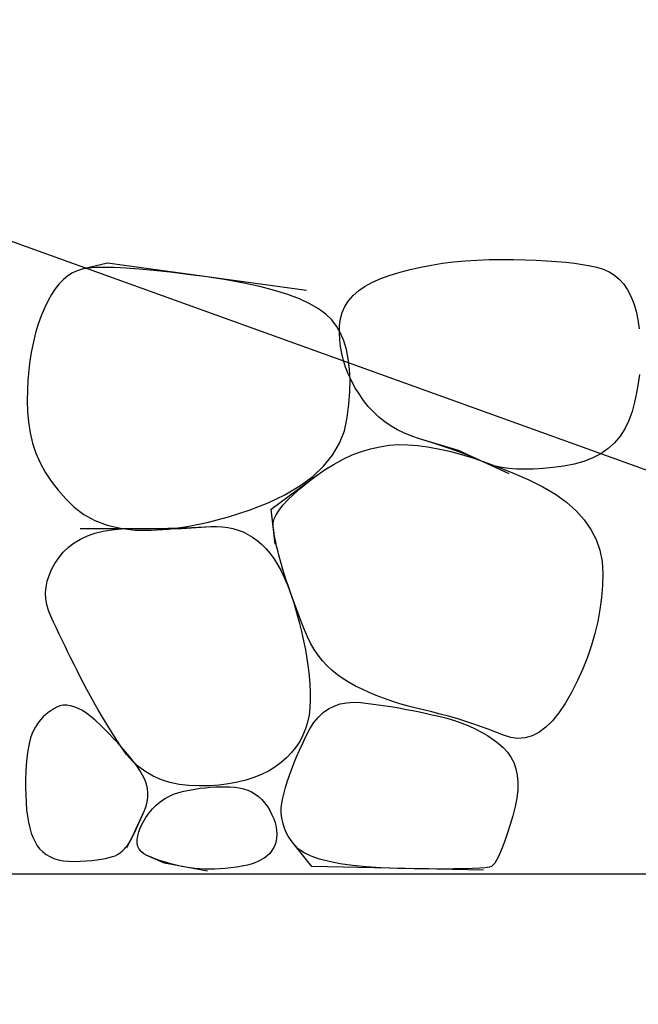
# Model space of a CAD drawing. Extents: x 4893 to 19564, y 5429 to 11704.
# Drawn here: x 13123 to 13226, y 6626 to 6789 of the extents above; entities that cross this region are included whole.
import ezdxf

# ---------------------------------------------------------------- set-up
doc = ezdxf.new("R2010")
doc.units = 0
doc.header["$LTSCALE"] = 30
doc.header["$MEASUREMENT"] = 0
doc.layers.get('Defpoints').update_dxf_attribs({"linetype": 'CONTINUOUS'})
doc.layers.add('_0-1_', color=7, linetype='CONTINUOUS')
doc.layers.add('_0-3__0-2_002', color=7, linetype='CONTINUOUS')
doc.styles.add('ゴシック', font='MS Gothic.ttf')
doc.dimstyles.new('kihon', dxfattribs={"dimtxt": 80, "dimasz": 50, "dimexe": 10, "dimexo": 10, "dimgap": 10, "dimtad": 1, "dimdsep": 46, "dimtxsty": 'ゴシック', "dimcen": 0, "dimadec": 0, "dimazin": 0, "dimtfac": 1, "dimtmove": 0, "dimatfit": 0, "dimfxl": 1.25, "dimarcsym": 0})

# ---------------------------------------------------------------- blocks, each defined once
blk = doc.blocks.new('*D40')
at = {"layer": '_0-1_', "color": 0, "linetype": 'Continuous', "lineweight": -2}
for p, q in [((13019.81, 6637.3), (13019.81, 6131.36)), ((13569.81, 6637.3), (13569.81, 6131.36)), ((13069.81, 6141.36), (13519.81, 6141.36))]:
    blk.add_line(p, q, dxfattribs=at)
at = {"layer": '_0-1_', "color": 0, "linetype": 'Continuous'}
for points in [[(13069.81, 6149.69), (13069.81, 6133.02), (13019.81, 6141.36)], [(13519.81, 6149.69), (13519.81, 6133.02), (13569.81, 6141.36)]]:
    blk.add_solid(points, dxfattribs=at)
at = {"layer": 'Defpoints', "color": 0, "linetype": 'Continuous'}
for p in [(13019.81, 6647.3), (13569.81, 6647.3), (13569.81, 6141.36)]:
    blk.add_point(p, dxfattribs=at)
at = {"layer": '_0-1_', "color": 0, "linetype": 'Continuous', "insert": (13294.81, 6191.36), "char_height": 80, "attachment_point": 5, "style": 'ゴシック'}
blk.add_mtext('550', dxfattribs=at)

msp = doc.modelspace()

# ---------------------------------------------------------------- linework, layer by layer
at = {"layer": '_0-1_', "linetype": 'Continuous'}
msp.add_line((13019.809, 6647.297), (13569.809, 6647.297), dxfattribs=at)
at = {"layer": '_0-3__0-2_002', "linetype": 'Continuous'}
for p, q in [((13137.753, 6748.435), (13133.552, 6747.465)), ((13137.178, 6747.756), (13135.724, 6747.724)), ((13138.877, 6747.724), (13137.178, 6747.756)), ((13170.713, 6743.911), (13137.753, 6748.435)), ((13187.93, 6747.427), (13189.659, 6747.814)), ((13189.659, 6747.814), (13191.433, 6748.15)), ((13191.433, 6748.15), (13193.252, 6748.435)), ((13193.252, 6748.435), (13195.117, 6748.668)), ((13195.117, 6748.668), (13197.027, 6748.848)), ((13197.027, 6748.848), (13198.982, 6748.978)), ((13198.982, 6748.978), (13200.982, 6749.055)), ((13200.982, 6749.055), (13203.027, 6749.081)), ((13203.027, 6749.081), (13205.047, 6749.068)), ((13205.047, 6749.068), (13206.97, 6749.029)), ((13206.97, 6749.029), (13208.795, 6748.965)), ((13208.795, 6748.965), (13210.524, 6748.874)), ((13210.524, 6748.874), (13212.156, 6748.758)), ((13212.156, 6748.758), (13213.691, 6748.616)), ((13213.691, 6748.616), (13215.129, 6748.448)), ((13215.129, 6748.448), (13216.47, 6748.254)), ((13216.47, 6748.254), (13217.714, 6748.034)), ((13217.714, 6748.034), (13218.861, 6747.789)), ((13218.861, 6747.789), (13219.918, 6747.469)), ((13131.177, 6746.36), (13130.45, 6745.759)), ((13131.936, 6746.845), (13131.177, 6746.36)), ((13132.728, 6747.213), (13131.936, 6746.845)), ((13133.552, 6747.465), (13132.728, 6747.213)), ((13134.515, 6747.627), (13133.552, 6747.465)), ((13135.724, 6747.724), (13134.515, 6747.627)), ((13140.823, 6747.627), (13138.877, 6747.724)), ((13143.014, 6747.465), (13140.823, 6747.627)), ((13145.45, 6747.239), (13143.014, 6747.465)), ((13148.132, 6746.948), (13145.45, 6747.239)), ((13151.06, 6746.593), (13148.132, 6746.948)), ((13154.233, 6746.173), (13151.06, 6746.593)), ((13157.406, 6745.695), (13154.233, 6746.173)), ((13183.07, 6745.947), (13184.608, 6746.496)), ((13184.608, 6746.496), (13186.247, 6746.987)), ((13186.247, 6746.987), (13187.93, 6747.427)), ((13219.918, 6747.469), (13220.891, 6747.026)), ((13220.891, 6747.026), (13221.779, 6746.46)), ((13221.779, 6746.46), (13222.584, 6745.772)), ((13129.755, 6745.042), (13129.093, 6744.208)), ((13130.45, 6745.759), (13129.755, 6745.042)), ((13160.334, 6745.165), (13157.406, 6745.695)), ((13163.016, 6744.583), (13160.334, 6745.165)), ((13165.453, 6743.95), (13163.016, 6744.583)), ((13179.386, 6743.911), (13180.459, 6744.654)), ((13180.459, 6744.654), (13181.687, 6745.333)), ((13181.687, 6745.333), (13183.07, 6745.947)), ((13222.584, 6745.772), (13223.305, 6744.961)), ((13223.305, 6744.961), (13223.941, 6744.027)), ((13128.463, 6743.258), (13127.865, 6742.192)), ((13129.093, 6744.208), (13128.463, 6743.258)), ((13167.643, 6743.265), (13165.453, 6743.95)), ((13169.589, 6742.528), (13167.643, 6743.265)), ((13177.706, 6742.231), (13178.469, 6743.103)), ((13178.469, 6743.103), (13179.386, 6743.911)), ((13223.941, 6744.027), (13224.494, 6742.971)), ((13224.494, 6742.971), (13224.962, 6741.791)), ((13127.865, 6742.192), (13127.299, 6741.009)), ((13171.288, 6741.739), (13169.589, 6742.528)), ((13172.743, 6740.899), (13171.288, 6741.739)), ((13176.646, 6740.292), (13177.099, 6741.293)), ((13177.099, 6741.293), (13177.706, 6742.231)), ((13224.962, 6741.791), (13225.347, 6740.489)), ((13126.766, 6739.71), (13126.278, 6738.33)), ((13127.299, 6741.009), (13126.766, 6739.71)), ((13173.951, 6740.007), (13172.743, 6740.899)), ((13174.914, 6739.064), (13173.951, 6740.007)), ((13176.349, 6739.225), (13176.646, 6740.292)), ((13225.347, 6740.489), (13225.647, 6739.064)), ((13126.278, 6738.33), (13125.848, 6736.905)), ((13175.696, 6738.03), (13174.914, 6739.064)), ((13176.362, 6736.866), (13175.696, 6738.03)), ((13176.181, 6736.934), (13176.207, 6738.094)), ((13176.207, 6738.094), (13176.349, 6739.225)), ((13225.647, 6739.064), (13225.87, 6737.574)), ((13125.848, 6736.905), (13125.477, 6735.435)), ((13176.233, 6735.781), (13176.181, 6736.934)), ((13176.911, 6735.574), (13176.362, 6736.866)), ((13125.477, 6735.435), (13125.163, 6733.919)), ((13176.362, 6734.633), (13176.233, 6735.781)), ((13177.344, 6734.152), (13176.911, 6735.574)), ((13125.163, 6733.919), (13124.908, 6732.359)), ((13176.569, 6733.493), (13176.362, 6734.633)), ((13176.853, 6732.359), (13176.569, 6733.493)), ((13177.661, 6732.601), (13177.344, 6734.152)), ((13124.908, 6732.359), (13124.711, 6730.753)), ((13177.215, 6731.231), (13176.853, 6732.359)), ((13177.861, 6730.921), (13177.661, 6732.601)), ((13124.711, 6730.753), (13124.572, 6729.101)), ((13177.654, 6730.11), (13177.215, 6731.231)), ((13178.171, 6728.995), (13177.654, 6730.11)), ((13177.945, 6729.111), (13177.861, 6730.921)), ((13225.919, 6730.029), (13225.715, 6728.5)), ((13124.572, 6729.101), (13124.491, 6727.405)), ((13177.913, 6727.172), (13177.945, 6729.111)), ((13178.766, 6727.886), (13178.171, 6728.995)), ((13225.715, 6728.5), (13225.441, 6726.965)), ((13124.491, 6727.405), (13124.468, 6725.663)), ((13177.764, 6725.104), (13177.913, 6727.172)), ((13179.438, 6726.784), (13178.766, 6727.886)), ((13180.178, 6725.721), (13179.438, 6726.784)), ((13225.441, 6726.965), (13225.095, 6725.424)), ((13124.468, 6725.663), (13124.504, 6723.876)), ((13177.499, 6722.907), (13177.764, 6725.104)), ((13180.976, 6724.729), (13180.178, 6725.721)), ((13225.095, 6725.424), (13224.678, 6723.876)), ((13124.504, 6723.876), (13124.64, 6722.089)), ((13181.833, 6723.808), (13180.976, 6724.729)), ((13182.747, 6722.958), (13181.833, 6723.808)), ((13224.678, 6723.876), (13224.158, 6722.39)), ((13124.64, 6722.089), (13124.918, 6720.347)), ((13177.011, 6720.706), (13177.499, 6722.907)), ((13183.72, 6722.18), (13182.747, 6722.958)), ((13184.751, 6721.472), (13183.72, 6722.18)), ((13224.158, 6722.39), (13223.502, 6721.032)), ((13124.918, 6720.347), (13125.338, 6718.651)), ((13176.194, 6718.628), (13177.011, 6720.706)), ((13185.84, 6720.835), (13184.751, 6721.472)), ((13186.987, 6720.27), (13185.84, 6720.835)), ((13188.192, 6719.775), (13186.987, 6720.27)), ((13223.502, 6721.032), (13222.71, 6719.805)), ((13125.338, 6718.651), (13125.9, 6717)), ((13175.047, 6716.673), (13176.194, 6718.628)), ((13184.427, 6718.279), (13185.969, 6718.389)), ((13185.969, 6718.389), (13187.517, 6718.383)), ((13187.517, 6718.383), (13189.113, 6718.266)), ((13189.455, 6719.352), (13188.192, 6719.775)), ((13195.918, 6717.413), (13189.455, 6719.352)), ((13190.725, 6718.964), (13189.455, 6719.352)), ((13191.95, 6718.577), (13190.725, 6718.964)), ((13193.13, 6718.189), (13191.95, 6718.577)), ((13221.783, 6718.706), (13220.719, 6717.736)), ((13222.71, 6719.805), (13221.783, 6718.706)), ((13125.9, 6717), (13126.604, 6715.394)), ((13178.326, 6716.677), (13179.842, 6717.252)), ((13179.842, 6717.252), (13181.364, 6717.711)), ((13181.364, 6717.711), (13182.892, 6718.053)), ((13182.892, 6718.053), (13184.427, 6718.279)), ((13189.113, 6718.266), (13190.8, 6718.047)), ((13190.8, 6718.047), (13192.577, 6717.723)), ((13192.577, 6717.723), (13194.445, 6717.297)), ((13194.264, 6717.801), (13193.13, 6718.189)), ((13195.353, 6717.413), (13194.264, 6717.801)), ((13194.445, 6717.297), (13196.403, 6716.767)), ((13196.397, 6717.026), (13195.353, 6717.413)), ((13204.32, 6713.536), (13195.918, 6717.413)), ((13197.395, 6716.638), (13196.397, 6717.026)), ((13196.403, 6716.767), (13198.452, 6716.134)), ((13219.521, 6716.896), (13218.186, 6716.185)), ((13220.719, 6717.736), (13219.521, 6716.896)), ((13126.604, 6715.394), (13127.451, 6713.833)), ((13173.57, 6714.841), (13175.047, 6716.673)), ((13173.819, 6714.253), (13175.315, 6715.177)), ((13175.315, 6715.177), (13176.817, 6715.985)), ((13176.817, 6715.985), (13178.326, 6716.677)), ((13198.348, 6716.25), (13197.395, 6716.638)), ((13199.256, 6715.862), (13198.348, 6716.25)), ((13198.452, 6716.134), (13200.591, 6715.397)), ((13200.119, 6715.474), (13199.256, 6715.862)), ((13201.008, 6715.119), (13200.119, 6715.474)), ((13200.591, 6715.397), (13202.821, 6714.557)), ((13201.993, 6714.828), (13201.008, 6715.119)), ((13215.11, 6715.151), (13213.368, 6714.828)), ((13216.716, 6715.604), (13215.11, 6715.151)), ((13218.186, 6716.185), (13216.716, 6715.604)), ((13127.451, 6713.833), (13128.44, 6712.317)), ((13171.763, 6713.132), (13173.57, 6714.841)), ((13172.329, 6713.212), (13173.819, 6714.253)), ((13203.076, 6714.602), (13201.993, 6714.828)), ((13202.821, 6714.557), (13205.141, 6713.613)), ((13204.255, 6714.44), (13203.076, 6714.602)), ((13205.532, 6714.343), (13204.255, 6714.44)), ((13205.141, 6713.613), (13207.551, 6712.566)), ((13206.905, 6714.311), (13205.532, 6714.343)), ((13208.375, 6714.343), (13206.905, 6714.311)), ((13209.943, 6714.44), (13208.375, 6714.343)), ((13211.607, 6714.602), (13209.943, 6714.44)), ((13213.368, 6714.828), (13211.607, 6714.602)), ((13128.44, 6712.317), (13129.571, 6710.847)), ((13164.897, 6707.719), (13172.329, 6713.212)), ((13169.628, 6711.545), (13171.763, 6713.132)), ((13169.666, 6711.118), (13170.92, 6712.14)), ((13170.92, 6712.14), (13172.329, 6713.212)), ((13207.551, 6712.566), (13209.884, 6711.422)), ((13129.571, 6710.847), (13130.844, 6709.422)), ((13167.162, 6710.081), (13169.628, 6711.545)), ((13168.568, 6710.149), (13169.666, 6711.118)), ((13209.884, 6711.422), (13211.972, 6710.188)), ((13130.844, 6709.422), (13132.259, 6708.042)), ((13161.242, 6707.522), (13164.367, 6708.74)), ((13164.367, 6708.74), (13167.162, 6710.081)), ((13166.836, 6708.365), (13167.624, 6709.231)), ((13167.624, 6709.231), (13168.568, 6710.149)), ((13211.972, 6710.188), (13213.814, 6708.863)), ((13213.814, 6708.863), (13215.41, 6707.448)), ((13132.259, 6708.042), (13133.853, 6706.805)), ((13157.788, 6706.426), (13161.242, 6707.522)), ((13165.543, 6701.902), (13164.897, 6707.719)), ((13165.724, 6706.788), (13166.202, 6707.551)), ((13166.202, 6707.551), (13166.836, 6708.365)), ((13215.41, 6707.448), (13216.761, 6705.942)), ((13133.853, 6706.805), (13135.659, 6705.806)), ((13135.659, 6705.806), (13137.679, 6705.047)), ((13150.976, 6704.837), (13154.275, 6705.512)), ((13154.275, 6705.512), (13157.788, 6706.426)), ((13165.22, 6704.811), (13165.233, 6705.418)), ((13165.233, 6705.418), (13165.401, 6706.077)), ((13165.401, 6706.077), (13165.724, 6706.788)), ((13216.761, 6705.942), (13217.866, 6704.345)), ((13133.229, 6704.488), (13150.032, 6704.488)), ((13134.441, 6703.276), (13135.685, 6703.712)), ((13135.685, 6703.712), (13137.026, 6704.051)), ((13137.026, 6704.051), (13138.464, 6704.294)), ((13137.679, 6705.047), (13139.911, 6704.526)), ((13138.464, 6704.294), (13139.999, 6704.439)), ((13139.911, 6704.526), (13142.358, 6704.245)), ((13139.999, 6704.439), (13141.631, 6704.488)), ((13141.631, 6704.488), (13143.275, 6704.491)), ((13142.358, 6704.245), (13145.017, 6704.203)), ((13143.275, 6704.491), (13144.849, 6704.501)), ((13144.849, 6704.501), (13146.352, 6704.517)), ((13145.017, 6704.203), (13147.89, 6704.4)), ((13146.352, 6704.517), (13147.783, 6704.539)), ((13147.783, 6704.539), (13149.144, 6704.568)), ((13147.89, 6704.4), (13150.976, 6704.837)), ((13149.144, 6704.568), (13150.433, 6704.604)), ((13150.032, 6704.488), (13154.879, 6704.811)), ((13150.433, 6704.604), (13151.651, 6704.646)), ((13151.651, 6704.646), (13152.798, 6704.694)), ((13152.798, 6704.694), (13153.874, 6704.749)), ((13153.874, 6704.749), (13154.879, 6704.811)), ((13154.879, 6704.811), (13155.836, 6704.84)), ((13155.836, 6704.84), (13156.766, 6704.798)), ((13156.766, 6704.798), (13157.671, 6704.685)), ((13157.671, 6704.685), (13158.55, 6704.501)), ((13158.55, 6704.501), (13159.403, 6704.245)), ((13159.403, 6704.245), (13160.231, 6703.919)), ((13160.231, 6703.919), (13161.032, 6703.521)), ((13165.294, 6704.216), (13165.22, 6704.811)), ((13165.388, 6703.596), (13165.294, 6704.216)), ((13217.866, 6704.345), (13218.726, 6702.659)), ((13131.29, 6701.385), (13132.243, 6702.113)), ((13132.243, 6702.113), (13133.293, 6702.743)), ((13133.293, 6702.743), (13134.441, 6703.276)), ((13161.032, 6703.521), (13161.807, 6703.053)), ((13161.807, 6703.053), (13162.557, 6702.513)), ((13162.557, 6702.513), (13163.281, 6701.902)), ((13165.501, 6702.949), (13165.388, 6703.596)), ((13165.633, 6702.277), (13165.501, 6702.949)), ((13165.785, 6701.579), (13165.633, 6702.277)), ((13218.726, 6702.659), (13219.34, 6700.881)), ((13129.674, 6699.641), (13130.434, 6700.561)), ((13130.434, 6700.561), (13131.29, 6701.385)), ((13163.281, 6701.902), (13163.979, 6701.208)), ((13163.979, 6701.208), (13164.651, 6700.416)), ((13164.651, 6700.416), (13165.297, 6699.527)), ((13165.957, 6700.856), (13165.785, 6701.579)), ((13166.147, 6700.106), (13165.957, 6700.856)), ((13219.34, 6700.881), (13219.708, 6699.014)), ((13129.022, 6698.671), (13129.674, 6699.641)), ((13165.297, 6699.527), (13165.918, 6698.542)), ((13166.357, 6699.33), (13166.147, 6700.106)), ((13166.587, 6698.529), (13166.357, 6699.33)), ((13219.708, 6699.014), (13219.831, 6697.055)), ((13128.065, 6696.732), (13128.485, 6697.702)), ((13128.485, 6697.702), (13129.022, 6698.671)), ((13165.918, 6698.542), (13166.512, 6697.459)), ((13166.512, 6697.459), (13167.081, 6696.28)), ((13166.836, 6697.702), (13166.587, 6698.529)), ((13167.104, 6696.845), (13166.836, 6697.702)), ((13127.574, 6694.793), (13127.761, 6695.763)), ((13127.761, 6695.763), (13128.065, 6696.732)), ((13167.081, 6696.28), (13167.624, 6695.003)), ((13167.391, 6695.957), (13167.104, 6696.845)), ((13167.698, 6695.036), (13167.391, 6695.957)), ((13219.831, 6697.055), (13219.779, 6695.055)), ((13127.503, 6693.824), (13127.574, 6694.793)), ((13167.624, 6695.003), (13168.141, 6693.63)), ((13168.025, 6694.082), (13167.698, 6695.036)), ((13168.37, 6693.097), (13168.025, 6694.082)), ((13219.779, 6695.055), (13219.624, 6693.061)), ((13127.548, 6692.855), (13127.503, 6693.824)), ((13127.71, 6691.885), (13127.548, 6692.855)), ((13168.141, 6693.63), (13168.632, 6692.16)), ((13168.736, 6692.079), (13168.37, 6693.097)), ((13219.624, 6693.061), (13219.365, 6691.074)), ((13127.988, 6690.916), (13127.71, 6691.885)), ((13128.382, 6689.946), (13127.988, 6690.916)), ((13168.632, 6692.16), (13169.098, 6690.593)), ((13169.12, 6691.029), (13168.736, 6692.079)), ((13169.524, 6689.946), (13169.12, 6691.029)), ((13219.365, 6691.074), (13219.004, 6689.093)), ((13128.837, 6688.974), (13128.382, 6689.946)), ((13169.098, 6690.593), (13169.527, 6688.993)), ((13169.947, 6688.831), (13169.524, 6689.946)), ((13219.004, 6689.093), (13218.538, 6687.119)), ((13129.299, 6687.994), (13128.837, 6688.974)), ((13129.768, 6687.009), (13129.299, 6687.994)), ((13169.527, 6688.993), (13169.912, 6687.426)), ((13169.912, 6687.426), (13170.251, 6685.891)), ((13170.39, 6687.684), (13169.947, 6688.831)), ((13170.872, 6686.55), (13170.39, 6687.684)), ((13130.243, 6686.017), (13129.768, 6687.009)), ((13130.725, 6685.018), (13130.243, 6686.017)), ((13170.251, 6685.891), (13170.545, 6684.388)), ((13171.411, 6685.474), (13170.872, 6686.55)), ((13218.538, 6687.119), (13217.969, 6685.151)), ((13131.212, 6684.013), (13130.725, 6685.018)), ((13170.545, 6684.388), (13170.794, 6682.918)), ((13172.009, 6684.456), (13171.411, 6685.474)), ((13172.665, 6683.496), (13172.009, 6684.456)), ((13217.969, 6685.151), (13217.297, 6683.189)), ((13131.707, 6683.002), (13131.212, 6684.013)), ((13132.208, 6681.984), (13131.707, 6683.002)), ((13170.794, 6682.918), (13170.998, 6681.48)), ((13173.379, 6682.595), (13172.665, 6683.496)), ((13174.151, 6681.751), (13173.379, 6682.595)), ((13217.297, 6683.189), (13216.522, 6681.234)), ((13132.715, 6680.96), (13132.208, 6681.984)), ((13133.229, 6679.929), (13132.715, 6680.96)), ((13170.998, 6681.48), (13171.156, 6680.074)), ((13174.982, 6680.966), (13174.151, 6681.751)), ((13175.871, 6680.239), (13174.982, 6680.966)), ((13216.522, 6681.234), (13215.643, 6679.286)), ((13133.762, 6678.882), (13133.229, 6679.929)), ((13171.156, 6680.074), (13171.269, 6678.701)), ((13176.817, 6679.57), (13175.871, 6680.239)), ((13177.822, 6678.959), (13176.817, 6679.57)), ((13215.643, 6679.286), (13214.661, 6677.344)), ((13134.328, 6677.809), (13133.762, 6678.882)), ((13134.925, 6676.71), (13134.328, 6677.809)), ((13171.269, 6678.701), (13171.337, 6677.36)), ((13178.876, 6678.391), (13177.822, 6678.959)), ((13179.968, 6677.848), (13178.876, 6678.391)), ((13181.099, 6677.331), (13179.968, 6677.848)), ((13135.555, 6675.586), (13134.925, 6676.71)), ((13171.36, 6676.051), (13171.311, 6674.784)), ((13171.337, 6677.36), (13171.36, 6676.051)), ((13182.269, 6676.84), (13181.099, 6677.331)), ((13183.477, 6676.374), (13182.269, 6676.84)), ((13184.725, 6675.935), (13183.477, 6676.374)), ((13214.661, 6677.344), (13213.617, 6675.528)), ((13128.369, 6674.312), (13127.916, 6673.989)), ((13128.847, 6674.609), (13128.369, 6674.312)), ((13129.351, 6674.881), (13128.847, 6674.609)), ((13129.881, 6675.091), (13129.351, 6674.881)), ((13130.437, 6675.204), (13129.881, 6675.091)), ((13131.019, 6675.22), (13130.437, 6675.204)), ((13131.626, 6675.139), (13131.019, 6675.22)), ((13132.259, 6674.961), (13131.626, 6675.139)), ((13132.919, 6674.687), (13132.259, 6674.961)), ((13133.604, 6674.315), (13132.919, 6674.687)), ((13134.315, 6673.847), (13133.604, 6674.315)), ((13136.218, 6674.435), (13135.555, 6675.586)), ((13136.913, 6673.259), (13136.218, 6674.435)), ((13171.311, 6674.784), (13171.166, 6673.569)), ((13173.514, 6673.982), (13174.386, 6674.599)), ((13174.386, 6674.599), (13175.324, 6675.08)), ((13175.324, 6675.08), (13176.325, 6675.426)), ((13176.325, 6675.426), (13177.392, 6675.636)), ((13177.392, 6675.636), (13178.523, 6675.71)), ((13178.523, 6675.71), (13179.718, 6675.649)), ((13179.718, 6675.649), (13180.953, 6675.51)), ((13180.953, 6675.51), (13182.2, 6675.352)), ((13182.2, 6675.352), (13183.46, 6675.174)), ((13183.46, 6675.174), (13184.733, 6674.977)), ((13186.011, 6675.521), (13184.725, 6675.935)), ((13184.733, 6674.977), (13186.02, 6674.76)), ((13187.336, 6675.133), (13186.011, 6675.521)), ((13186.02, 6674.76), (13187.319, 6674.524)), ((13187.319, 6674.524), (13188.631, 6674.269)), ((13188.699, 6674.772), (13187.336, 6675.133)), ((13190.102, 6674.435), (13188.699, 6674.772)), ((13191.514, 6674.103), (13190.102, 6674.435)), ((13213.617, 6675.528), (13212.554, 6673.957)), ((13126.714, 6672.864), (13126.365, 6672.438)), ((13127.089, 6673.265), (13126.714, 6672.864)), ((13127.49, 6673.64), (13127.089, 6673.265)), ((13127.916, 6673.989), (13127.49, 6673.64)), ((13135.051, 6673.281), (13134.315, 6673.847)), ((13135.814, 6672.619), (13135.051, 6673.281)), ((13137.64, 6672.057), (13136.913, 6673.259)), ((13171.166, 6673.569), (13170.923, 6672.406)), ((13171.963, 6672.34), (13172.706, 6673.229)), ((13172.706, 6673.229), (13173.514, 6673.982)), ((13188.631, 6674.269), (13189.955, 6673.994)), ((13189.955, 6673.994), (13191.293, 6673.7)), ((13191.293, 6673.7), (13192.644, 6673.387)), ((13192.907, 6673.75), (13191.514, 6674.103)), ((13192.644, 6673.387), (13193.972, 6673.044)), ((13194.28, 6673.379), (13192.907, 6673.75)), ((13193.972, 6673.044), (13195.242, 6672.663)), ((13195.634, 6672.988), (13194.28, 6673.379)), ((13196.969, 6672.577), (13195.634, 6672.988)), ((13212.554, 6673.957), (13211.471, 6672.632)), ((13125.745, 6671.507), (13125.473, 6671.003)), ((13126.042, 6671.985), (13125.745, 6671.507)), ((13126.365, 6672.438), (13126.042, 6671.985)), ((13136.58, 6671.904), (13135.814, 6672.619)), ((13137.326, 6671.184), (13136.58, 6671.904)), ((13138.053, 6670.457), (13137.326, 6671.184)), ((13138.399, 6670.829), (13137.64, 6672.057)), ((13170.584, 6671.295), (13170.148, 6670.235)), ((13170.923, 6672.406), (13170.584, 6671.295)), ((13170.67, 6670.156), (13171.284, 6671.316)), ((13171.284, 6671.316), (13171.963, 6672.34)), ((13195.242, 6672.663), (13196.454, 6672.243)), ((13196.454, 6672.243), (13197.607, 6671.784)), ((13198.284, 6672.148), (13196.969, 6672.577)), ((13197.607, 6671.784), (13198.703, 6671.287)), ((13199.579, 6671.698), (13198.284, 6672.148)), ((13198.703, 6671.287), (13199.74, 6670.75)), ((13200.856, 6671.23), (13199.579, 6671.698)), ((13202.113, 6670.742), (13200.856, 6671.23)), ((13210.369, 6671.553), (13209.248, 6670.719)), ((13211.471, 6672.632), (13210.369, 6671.553)), ((13125.008, 6669.801), (13124.814, 6669.074)), ((13125.228, 6670.444), (13125.008, 6669.801)), ((13125.473, 6671.003), (13125.228, 6670.444)), ((13138.761, 6669.723), (13138.053, 6670.457)), ((13139.191, 6669.575), (13138.399, 6670.829)), ((13139.449, 6668.983), (13138.761, 6669.723)), ((13140.015, 6668.296), (13139.191, 6669.575)), ((13170.148, 6670.235), (13169.615, 6669.226)), ((13170.108, 6668.947), (13170.67, 6670.156)), ((13199.74, 6670.75), (13200.719, 6670.175)), ((13200.719, 6670.175), (13201.64, 6669.561)), ((13201.64, 6669.561), (13202.503, 6668.908)), ((13203.351, 6670.235), (13202.113, 6670.742)), ((13204.569, 6669.84), (13203.351, 6670.235)), ((13205.768, 6669.692), (13204.569, 6669.84)), ((13206.947, 6669.789), (13205.768, 6669.692)), ((13208.107, 6670.131), (13206.947, 6669.789)), ((13209.248, 6670.719), (13208.107, 6670.131)), ((13124.646, 6668.263), (13124.504, 6667.368)), ((13124.814, 6669.074), (13124.646, 6668.263)), ((13140.118, 6668.237), (13139.449, 6668.983)), ((13140.9, 6667.068), (13140.015, 6668.296)), ((13140.768, 6667.484), (13140.118, 6668.237)), ((13168.984, 6668.27), (13168.257, 6667.365)), ((13169.615, 6669.226), (13168.984, 6668.27)), ((13169.585, 6667.777), (13170.108, 6668.947)), ((13202.503, 6668.908), (13203.308, 6668.217)), ((13203.308, 6668.217), (13204.022, 6667.464)), ((13124.388, 6666.388), (13124.297, 6665.325)), ((13124.504, 6667.368), (13124.388, 6666.388)), ((13141.398, 6666.725), (13140.768, 6667.484)), ((13141.876, 6665.969), (13140.9, 6667.068)), ((13142.009, 6665.959), (13141.398, 6666.725)), ((13167.433, 6666.512), (13166.512, 6665.711)), ((13168.257, 6667.365), (13167.433, 6666.512)), ((13168.654, 6665.554), (13169.1, 6666.646)), ((13169.1, 6666.646), (13169.585, 6667.777)), ((13204.022, 6667.464), (13204.613, 6666.627)), ((13204.613, 6666.627), (13205.082, 6665.706)), ((13124.297, 6665.325), (13124.233, 6664.178)), ((13142.942, 6665), (13141.876, 6665.969)), ((13142.6, 6665.186), (13142.009, 6665.959)), ((13143.136, 6664.414), (13142.6, 6665.186)), ((13144.099, 6664.16), (13142.942, 6665)), ((13165.504, 6664.974), (13164.418, 6664.315)), ((13166.512, 6665.711), (13165.504, 6664.974)), ((13168.247, 6664.501), (13168.654, 6665.554)), ((13205.082, 6665.706), (13205.427, 6664.701)), ((13205.427, 6664.701), (13205.65, 6663.612)), ((13124.194, 6662.947), (13124.181, 6661.632)), ((13124.233, 6664.178), (13124.194, 6662.947)), ((13143.582, 6663.648), (13143.136, 6664.414)), ((13143.938, 6662.889), (13143.582, 6663.648)), ((13145.347, 6663.449), (13144.099, 6664.16)), ((13146.684, 6662.867), (13145.347, 6663.449)), ((13162.014, 6663.229), (13160.696, 6662.802)), ((13163.255, 6663.733), (13162.014, 6663.229)), ((13164.418, 6664.315), (13163.255, 6663.733)), ((13167.549, 6662.51), (13167.878, 6663.486)), ((13167.878, 6663.486), (13168.247, 6664.501)), ((13205.65, 6663.612), (13205.751, 6662.439)), ((13124.181, 6661.632), (13124.2, 6660.313)), ((13144.203, 6662.136), (13143.938, 6662.889)), ((13144.377, 6661.389), (13144.203, 6662.136)), ((13144.461, 6660.649), (13144.377, 6661.389)), ((13148.113, 6662.415), (13146.684, 6662.867)), ((13149.632, 6662.091), (13148.113, 6662.415)), ((13151.241, 6661.898), (13149.632, 6662.091)), ((13152.94, 6661.833), (13151.241, 6661.898)), ((13151.333, 6661.167), (13152.218, 6661.322)), ((13152.218, 6661.322), (13153.091, 6661.451)), ((13154.647, 6661.872), (13152.94, 6661.833)), ((13153.091, 6661.451), (13153.95, 6661.554)), ((13153.95, 6661.554), (13154.797, 6661.632)), ((13156.275, 6661.988), (13154.647, 6661.872)), ((13154.797, 6661.632), (13155.631, 6661.684)), ((13155.631, 6661.684), (13156.451, 6661.709)), ((13157.826, 6662.182), (13156.275, 6661.988)), ((13156.451, 6661.709), (13157.259, 6661.709)), ((13157.259, 6661.709), (13158.054, 6661.684)), ((13159.3, 6662.453), (13157.826, 6662.182)), ((13158.054, 6661.684), (13158.836, 6661.632)), ((13158.836, 6661.632), (13159.592, 6661.535)), ((13160.696, 6662.802), (13159.3, 6662.453)), ((13159.592, 6661.535), (13160.31, 6661.373)), ((13160.31, 6661.373), (13160.988, 6661.147)), ((13167.006, 6660.675), (13167.258, 6661.573)), ((13167.258, 6661.573), (13167.549, 6662.51)), ((13205.751, 6662.439), (13205.728, 6661.182)), ((13124.2, 6660.313), (13124.258, 6659.073)), ((13144.358, 6659.189), (13144.455, 6659.916)), ((13144.455, 6659.916), (13144.461, 6660.649)), ((13146.476, 6659.208), (13147.177, 6659.693)), ((13147.177, 6659.693), (13147.924, 6660.113)), ((13147.924, 6660.113), (13148.715, 6660.469)), ((13148.715, 6660.469), (13149.552, 6660.759)), ((13149.552, 6660.759), (13150.434, 6660.986)), ((13150.434, 6660.986), (13151.333, 6661.167)), ((13160.988, 6661.147), (13161.628, 6660.856)), ((13161.628, 6660.856), (13162.229, 6660.501)), ((13162.229, 6660.501), (13162.791, 6660.081)), ((13162.791, 6660.081), (13163.315, 6659.596)), ((13166.638, 6658.981), (13166.793, 6659.815)), ((13166.793, 6659.815), (13167.006, 6660.675)), ((13205.583, 6659.841), (13205.314, 6658.416)), ((13205.728, 6661.182), (13205.583, 6659.841)), ((13124.258, 6659.073), (13124.355, 6657.909)), ((13143.893, 6657.754), (13144.17, 6658.468)), ((13144.17, 6658.468), (13144.358, 6659.189)), ((13144.644, 6657.366), (13145.209, 6658.045)), ((13145.209, 6658.045), (13145.82, 6658.659)), ((13145.82, 6658.659), (13146.476, 6659.208)), ((13163.315, 6659.596), (13163.8, 6659.047)), ((13163.8, 6659.047), (13164.246, 6658.433)), ((13164.246, 6658.433), (13164.653, 6657.754)), ((13166.56, 6658.161), (13166.638, 6658.981)), ((13166.56, 6657.353), (13166.56, 6658.161)), ((13205.314, 6658.416), (13204.923, 6656.907)), ((13124.355, 6657.909), (13124.491, 6656.823)), ((13124.491, 6656.823), (13124.666, 6655.815)), ((13142.277, 6654.2), (13143.893, 6657.754)), ((13143.01, 6655.825), (13143.285, 6656.423)), ((13143.285, 6656.423), (13143.579, 6657.066)), ((13143.579, 6657.066), (13143.893, 6657.754)), ((13143.649, 6655.815), (13144.124, 6656.623)), ((13144.124, 6656.623), (13144.644, 6657.366)), ((13164.653, 6657.754), (13165.008, 6657.053)), ((13165.008, 6657.053), (13165.299, 6656.371)), ((13165.299, 6656.371), (13165.525, 6655.709)), ((13166.638, 6656.558), (13166.56, 6657.353)), ((13166.793, 6655.776), (13166.638, 6656.558)), ((13204.923, 6656.907), (13204.481, 6655.427)), ((13124.666, 6655.815), (13124.879, 6654.885)), ((13124.879, 6654.885), (13125.131, 6654.032)), ((13142.303, 6654.303), (13142.519, 6654.765)), ((13142.519, 6654.765), (13142.755, 6655.272)), ((13142.755, 6655.272), (13143.01, 6655.825)), ((13142.951, 6654.251), (13143.248, 6655.004)), ((13143.248, 6655.004), (13143.649, 6655.815)), ((13165.525, 6655.709), (13165.687, 6655.066)), ((13165.687, 6655.066), (13165.784, 6654.442)), ((13167.025, 6655.007), (13166.793, 6655.776)), ((13167.336, 6654.25), (13167.025, 6655.007)), ((13204.481, 6655.427), (13204.057, 6654.089)), ((13125.131, 6654.032), (13125.422, 6653.256)), ((13125.422, 6653.256), (13125.751, 6652.558)), ((13140.984, 6651.614), (13142.277, 6654.2)), ((13141.631, 6652.907), (13141.769, 6653.188)), ((13141.769, 6653.188), (13141.928, 6653.515)), ((13141.928, 6653.515), (13142.106, 6653.886)), ((13142.106, 6653.886), (13142.303, 6654.303)), ((13142.666, 6652.92), (13142.757, 6653.557)), ((13142.757, 6653.557), (13142.951, 6654.251)), ((13165.784, 6653.253), (13165.687, 6652.687)), ((13165.784, 6654.442), (13165.816, 6653.838)), ((13165.816, 6653.838), (13165.784, 6653.253)), ((13167.723, 6653.507), (13167.336, 6654.25)), ((13168.189, 6652.777), (13167.723, 6653.507)), ((13204.057, 6654.089), (13203.653, 6652.893)), ((13125.751, 6652.558), (13126.12, 6651.938)), ((13126.12, 6651.938), (13126.54, 6651.388)), ((13140.409, 6651.256), (13140.622, 6651.472)), ((13140.622, 6651.472), (13140.823, 6651.695)), ((13140.823, 6651.695), (13141.01, 6651.925)), ((13141.01, 6651.925), (13141.185, 6652.161)), ((13141.185, 6652.161), (13141.346, 6652.403)), ((13141.346, 6652.403), (13141.495, 6652.652)), ((13141.495, 6652.652), (13141.631, 6652.907)), ((13142.679, 6652.342), (13142.666, 6652.92)), ((13142.795, 6651.821), (13142.679, 6652.342)), ((13143.015, 6651.359), (13142.795, 6651.821)), ((13165.299, 6651.614), (13165.005, 6651.117)), ((13165.525, 6652.141), (13165.299, 6651.614)), ((13165.687, 6652.687), (13165.525, 6652.141)), ((13168.732, 6652.06), (13168.189, 6652.777)), ((13171.64, 6648.505), (13168.732, 6652.06)), ((13169.426, 6651.381), (13168.732, 6652.06)), ((13203.269, 6651.84), (13202.904, 6650.929)), ((13203.653, 6652.893), (13203.269, 6651.84)), ((13126.54, 6651.388), (13127.025, 6650.904)), ((13127.025, 6650.904), (13127.574, 6650.483)), ((13127.574, 6650.483), (13128.188, 6650.128)), ((13128.188, 6650.128), (13128.866, 6649.837)), ((13137.43, 6649.837), (13138.037, 6649.973)), ((13138.037, 6649.973), (13138.567, 6650.122)), ((13138.567, 6650.122), (13139.02, 6650.283)), ((13139.02, 6650.283), (13139.394, 6650.458)), ((13139.394, 6650.458), (13139.692, 6650.645)), ((13139.692, 6650.645), (13139.944, 6650.842)), ((13139.944, 6650.842), (13140.183, 6651.046)), ((13140.183, 6651.046), (13140.409, 6651.256)), ((13143.338, 6650.955), (13143.015, 6651.359)), ((13143.765, 6650.609), (13143.338, 6650.955)), ((13144.295, 6650.322), (13143.765, 6650.609)), ((13147.203, 6649.029), (13144.295, 6650.322)), ((13144.883, 6650.07), (13144.295, 6650.322)), ((13145.484, 6649.831), (13144.883, 6650.07)), ((13163.696, 6649.857), (13163.118, 6649.514)), ((13164.204, 6650.238), (13163.696, 6649.857)), ((13164.64, 6650.658), (13164.204, 6650.238)), ((13165.005, 6651.117), (13164.64, 6650.658)), ((13170.347, 6650.767), (13169.426, 6651.381)), ((13171.494, 6650.218), (13170.347, 6650.767)), ((13172.868, 6649.733), (13171.494, 6650.218)), ((13202.558, 6650.16), (13202.232, 6649.533)), ((13202.904, 6650.929), (13202.558, 6650.16)), ((13128.866, 6649.837), (13129.61, 6649.611)), ((13129.61, 6649.611), (13130.418, 6649.449)), ((13130.418, 6649.449), (13131.29, 6649.352)), ((13131.29, 6649.352), (13132.227, 6649.32)), ((13132.227, 6649.32), (13133.229, 6649.352)), ((13133.229, 6649.352), (13134.224, 6649.424)), ((13134.224, 6649.424), (13135.142, 6649.508)), ((13135.142, 6649.508), (13135.982, 6649.605)), ((13135.982, 6649.605), (13136.745, 6649.714)), ((13136.745, 6649.714), (13137.43, 6649.837)), ((13146.098, 6649.605), (13145.484, 6649.831)), ((13146.725, 6649.391), (13146.098, 6649.605)), ((13147.365, 6649.191), (13146.725, 6649.391)), ((13154.312, 6647.737), (13147.203, 6649.029)), ((13148.017, 6649.003), (13147.365, 6649.191)), ((13148.683, 6648.829), (13148.017, 6649.003)), ((13149.362, 6648.667), (13148.683, 6648.829)), ((13150.053, 6648.519), (13149.362, 6648.667)), ((13150.758, 6648.383), (13150.053, 6648.519)), ((13151.481, 6648.267), (13150.758, 6648.383)), ((13152.231, 6648.176), (13151.481, 6648.267)), ((13158.203, 6648.267), (13157.272, 6648.176)), ((13159.159, 6648.383), (13158.203, 6648.267)), ((13160.093, 6648.532), (13159.159, 6648.383)), ((13160.956, 6648.719), (13160.093, 6648.532)), ((13161.748, 6648.945), (13160.956, 6648.719)), ((13162.468, 6649.21), (13161.748, 6648.945)), ((13163.118, 6649.514), (13162.468, 6649.21)), ((13200.076, 6647.859), (13171.64, 6648.505)), ((13174.467, 6649.313), (13172.868, 6649.733)), ((13176.293, 6648.957), (13174.467, 6649.313)), ((13178.345, 6648.667), (13176.293, 6648.957)), ((13180.623, 6648.44), (13178.345, 6648.667)), ((13183.127, 6648.279), (13180.623, 6648.44)), ((13185.858, 6648.182), (13183.127, 6648.279)), ((13200.335, 6648.285), (13199.43, 6648.205)), ((13200.981, 6648.385), (13200.335, 6648.285)), ((13201.369, 6648.505), (13200.981, 6648.385)), ((13201.637, 6648.705), (13201.369, 6648.505)), ((13201.925, 6649.048), (13201.637, 6648.705)), ((13202.232, 6649.533), (13201.925, 6649.048)), ((13153.007, 6648.112), (13152.231, 6648.176)), ((13153.808, 6648.073), (13153.007, 6648.112)), ((13154.635, 6648.06), (13153.808, 6648.073)), ((13155.488, 6648.073), (13154.635, 6648.06)), ((13156.367, 6648.112), (13155.488, 6648.073)), ((13157.272, 6648.176), (13156.367, 6648.112)), ((13188.572, 6648.127), (13185.858, 6648.182)), ((13191.028, 6648.091), (13188.572, 6648.127)), ((13193.226, 6648.075), (13191.028, 6648.091)), ((13195.164, 6648.078), (13193.226, 6648.075)), ((13196.845, 6648.101), (13195.164, 6648.078)), ((13198.267, 6648.143), (13196.845, 6648.101)), ((13199.43, 6648.205), (13198.267, 6648.143))]:
    msp.add_line(p, q, dxfattribs=at)

# ---------------------------------------------------------------- dimensions: what is measured, and where the dimension line sits
at = {"layer": '_0-1_', "linetype": 'Continuous'}
dim = msp.add_linear_dim(base=(13569.809, 6141.357), p1=(13019.809, 6647.297), p2=(13569.809, 6647.297), dimstyle='kihon', dxfattribs=at)
dim.commit()
dim.dimension.update_dxf_attribs({"geometry": '*D40', "text_midpoint": (13294.809, 6191.357)})

# ---------------------------------------------------------------- leaders
msp.add_leader([(13019.809, 6788.804), (14040.528, 6421.382)], dimstyle='kihon', override={"dimgap": 10, "dimtad": 0}, dxfattribs=at)

doc.saveas('drawing.dxf')
